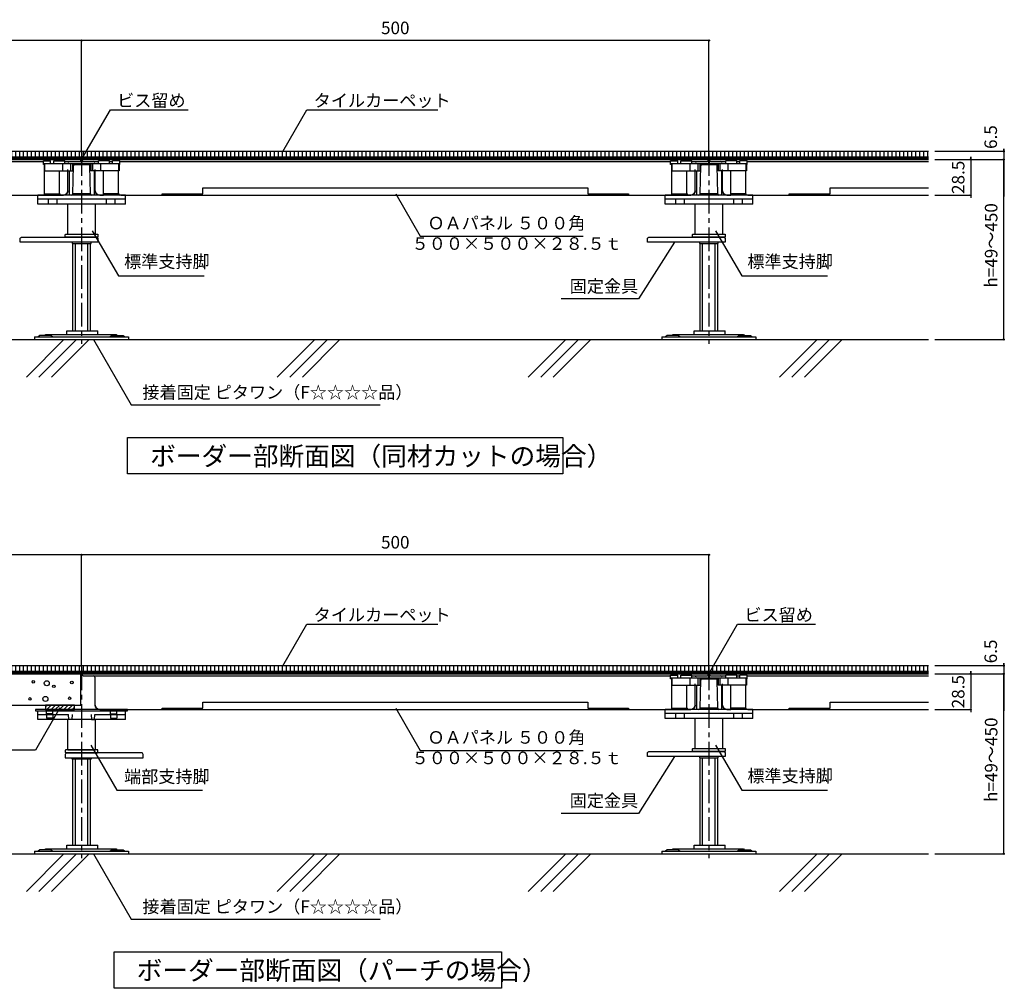
# Model space of a CAD drawing. Units: millimetres. Extents: x 8128 to 9439, y -3831 to -2578.
# Drawn here: x 8655 to 9439, y -3831 to -3059 of the extents above; entities that cross this region are included whole.
import ezdxf
from ezdxf.enums import TextEntityAlignment as Align

# ---------------------------------------------------------------- set-up
doc = ezdxf.new("R2010")
doc.units = ezdxf.units.MM
doc.header["$LTSCALE"] = 3
doc.linetypes.add('CENTER1', pattern=[10, 6.25, -1.25, 1.25, -1.25])
doc.linetypes.add('HASEN', pattern=[2.5, 1.5, -1])
for name, color, linetype in [('中心線', 7, 'Continuous'), ('寸法', 7, 'Continuous'), ('文字-記号', 7, 'Continuous'), ('躯体と製品', 7, 'Continuous')]:
    doc.layers.add(name, color=color, linetype=linetype)
doc.styles.add('ACAD', font='romans.shx', dxfattribs={"width": 0.8, "bigfont": 'extfont.shx'})
doc.styles.get("Standard").update_dxf_attribs({"font": 'romans.shx', "width": 0.8, "bigfont": 'extfont.shx'})
doc.dimstyles.new('AutoCAD', dxfattribs={"dimtxt": 10, "dimasz": 2, "dimexe": 0, "dimexo": 0, "dimgap": 5, "dimtad": 1, "dimtoh": 1, "dimdec": 0, "dimzin": 0, "dimdsep": 46, "dimtxsty": 'ACAD', "dimblk": 'SMALL', "dimcen": 0.09, "dimclrd": 4, "dimclre": 4, "dimclrt": 3, "dimadec": 0, "dimazin": 0, "dimtfac": 1, "dimtdec": 0, "dimtix": 1, "dimtofl": 0, "dimtmove": 0, "dimatfit": 0, "dimldrblk": 'NONE', "dimfxl": 1, "dimtolj": 1, "dimtzin": 0, "dimarcsym": 0})

# ---------------------------------------------------------------- blocks, each defined once
blk = doc.blocks.new('_Small')
at = {"color": 0, "linetype": 'ByBlock', "lineweight": -2}
blk.add_circle((0, 0), 0.25, dxfattribs=at)
blk = doc.blocks.new('*D5')
at = {"layer": 'Defpoints', "color": 0, "linetype": 'Continuous'}
for p in [(8703.95, -3075.89), (8703.95, -3165.09), (9203.95, -3165.09)]:
    blk.add_point(p, dxfattribs=at)
at = {"layer": '寸法', "color": 4, "linetype": 'Continuous', "lineweight": -2}
for p, q in [((8703.95, -3165.09), (8703.95, -3075.89)), ((9203.95, -3075.89), (8703.95, -3075.89)), ((9203.95, -3165.09), (9203.95, -3075.89))]:
    blk.add_line(p, q, dxfattribs=at)
at = {"layer": '寸法', "color": 4, "linetype": 'Continuous', "lineweight": -2, "xscale": 2, "yscale": 2, "zscale": 2, "rotation": 180}
blk.add_blockref('_Small', (8703.95, -3075.89), dxfattribs=at)
at = {"layer": '寸法', "color": 4, "linetype": 'Continuous', "lineweight": -2, "xscale": 2, "yscale": 2, "zscale": 2}
blk.add_blockref('_Small', (9203.95, -3075.89), dxfattribs=at)
at = {"layer": '寸法', "color": 3, "linetype": 'Continuous', "insert": (8953.95, -3065.89), "char_height": 10, "attachment_point": 5, "style": 'ACAD'}
blk.add_mtext('\\A1;500', dxfattribs=at)
blk = doc.blocks.new('_None')
blk = doc.blocks.new('*D6')
at = {"layer": 'Defpoints', "color": 0, "linetype": 'Continuous'}
for p in [(8373.96, -3067.33), (8373.96, -3075.89), (8703.95, -3165.09)]:
    blk.add_point(p, dxfattribs=at)
at = {"layer": '寸法', "color": 4, "linetype": 'Continuous', "lineweight": -2}
for p, q in [((8373.96, -3067.33), (8373.96, -3075.89)), ((8703.95, -3075.89), (8373.96, -3075.89)), ((8703.95, -3165.09), (8703.95, -3075.89))]:
    blk.add_line(p, q, dxfattribs=at)
at = {"layer": '寸法', "color": 4, "linetype": 'Continuous', "lineweight": -2, "xscale": 2, "yscale": 2, "zscale": 2, "rotation": 180}
blk.add_blockref('_Small', (8373.96, -3075.89), dxfattribs=at)
at = {"layer": '寸法', "color": 4, "linetype": 'Continuous', "lineweight": -2, "xscale": 2, "yscale": 2, "zscale": 2}
blk.add_blockref('_Small', (8703.95, -3075.89), dxfattribs=at)
at = {"layer": '寸法', "color": 3, "linetype": 'Continuous', "insert": (8538.96, -3065.89), "char_height": 10, "attachment_point": 5, "style": 'ACAD'}
blk.add_mtext('\\A1;ボーダーカットパネル', dxfattribs=at)
blk = doc.blocks.new('*D8')
at = {"layer": 'Defpoints', "color": 0, "linetype": 'Continuous'}
for p in [(8703.95, -3485.91), (8703.95, -3575.1), (9203.95, -3575.1)]:
    blk.add_point(p, dxfattribs=at)
at = {"layer": '寸法', "color": 4, "linetype": 'Continuous', "lineweight": -2}
for p, q in [((8703.95, -3575.1), (8703.95, -3485.91)), ((9203.95, -3485.91), (8703.95, -3485.91)), ((9203.95, -3575.1), (9203.95, -3485.91))]:
    blk.add_line(p, q, dxfattribs=at)
at = {"layer": '寸法', "color": 4, "linetype": 'Continuous', "lineweight": -2, "xscale": 2, "yscale": 2, "zscale": 2, "rotation": 180}
blk.add_blockref('_Small', (8703.95, -3485.91), dxfattribs=at)
at = {"layer": '寸法', "color": 4, "linetype": 'Continuous', "lineweight": -2, "xscale": 2, "yscale": 2, "zscale": 2}
blk.add_blockref('_Small', (9203.95, -3485.91), dxfattribs=at)
at = {"layer": '寸法', "color": 3, "linetype": 'Continuous', "insert": (8953.95, -3475.91), "char_height": 10, "attachment_point": 5, "style": 'ACAD'}
blk.add_mtext('\\A1;500', dxfattribs=at)
blk = doc.blocks.new('*D9')
at = {"layer": 'Defpoints', "color": 0, "linetype": 'Continuous'}
for p in [(8373.96, -3477.35), (8373.96, -3485.91), (8703.95, -3575.1)]:
    blk.add_point(p, dxfattribs=at)
at = {"layer": '寸法', "color": 4, "linetype": 'Continuous', "lineweight": -2}
for p, q in [((8373.96, -3477.35), (8373.96, -3485.91)), ((8703.95, -3485.91), (8373.96, -3485.91)), ((8703.95, -3575.1), (8703.95, -3485.91))]:
    blk.add_line(p, q, dxfattribs=at)
at = {"layer": '寸法', "color": 4, "linetype": 'Continuous', "lineweight": -2, "xscale": 2, "yscale": 2, "zscale": 2, "rotation": 180}
blk.add_blockref('_Small', (8373.96, -3485.91), dxfattribs=at)
at = {"layer": '寸法', "color": 4, "linetype": 'Continuous', "lineweight": -2, "xscale": 2, "yscale": 2, "zscale": 2}
blk.add_blockref('_Small', (8703.95, -3485.91), dxfattribs=at)
at = {"layer": '寸法', "color": 3, "linetype": 'Continuous', "insert": (8538.96, -3475.91), "char_height": 10, "attachment_point": 5, "style": 'ACAD'}
blk.add_mtext('\\A1;ボーダーカットパネル', dxfattribs=at)
blk = doc.blocks.new('*D11')
at = {"layer": 'Defpoints', "color": 0, "linetype": 'Continuous'}
for p in [(9383.95, -3170.76), (9412.62, -3170.76), (9383.95, -3199.26)]:
    blk.add_point(p, dxfattribs=at)
at = {"layer": '寸法', "color": 4, "linetype": 'Continuous', "lineweight": -2}
for p, q in [((9412.62, -3170.76), (9412.62, -3168.76)), ((9383.95, -3170.76), (9412.62, -3170.76)), ((9383.95, -3199.26), (9412.62, -3199.26)), ((9412.62, -3199.26), (9412.62, -3201.26))]:
    blk.add_line(p, q, dxfattribs=at)
at = {"layer": '寸法', "color": 4, "linetype": 'Continuous', "lineweight": -2, "xscale": 2, "yscale": 2, "zscale": 2}
for p, rotation in [((9412.62, -3170.76), 270), ((9412.62, -3199.26), 90)]:
    blk.add_blockref('_Small', p, dxfattribs=dict(at, rotation=rotation))
at = {"layer": '寸法', "color": 3, "linetype": 'Continuous', "insert": (9402.62, -3185.01), "char_height": 10, "attachment_point": 5, "rotation": 90, "style": 'ACAD'}
blk.add_mtext('\\A1;28.5', dxfattribs=at)
blk = doc.blocks.new('*D12')
at = {"layer": 'Defpoints', "color": 0, "linetype": 'Continuous'}
for p in [(9383.95, -3170.76), (9438.9, -3170.76), (9383.95, -3314.26)]:
    blk.add_point(p, dxfattribs=at)
at = {"layer": '寸法', "color": 4, "linetype": 'Continuous', "lineweight": -2}
for p, q in [((9383.95, -3170.76), (9438.9, -3170.76)), ((9438.9, -3314.26), (9438.9, -3170.76)), ((9383.95, -3314.26), (9438.9, -3314.26))]:
    blk.add_line(p, q, dxfattribs=at)
at = {"layer": '寸法', "color": 4, "linetype": 'Continuous', "lineweight": -2, "xscale": 2, "yscale": 2, "zscale": 2}
for p, rotation in [((9438.9, -3170.76), 90), ((9438.9, -3314.26), 270)]:
    blk.add_blockref('_Small', p, dxfattribs=dict(at, rotation=rotation))
at = {"layer": '寸法', "color": 3, "linetype": 'Continuous', "insert": (9428.9, -3239.26), "char_height": 10, "attachment_point": 5, "rotation": 90, "style": 'ACAD'}
blk.add_mtext('\\A1;h=49～450', dxfattribs=at)
blk = doc.blocks.new('*D13')
at = {"layer": 'Defpoints', "color": 0, "linetype": 'Continuous'}
for p in [(9383.95, -3580.77), (9412.62, -3580.77), (9383.95, -3609.27)]:
    blk.add_point(p, dxfattribs=at)
at = {"layer": '寸法', "color": 4, "linetype": 'Continuous', "lineweight": -2}
for p, q in [((9383.95, -3580.77), (9412.62, -3580.77)), ((9412.62, -3580.77), (9412.62, -3578.77)), ((9383.95, -3609.27), (9412.62, -3609.27)), ((9412.62, -3609.27), (9412.62, -3611.27))]:
    blk.add_line(p, q, dxfattribs=at)
at = {"layer": '寸法', "color": 4, "linetype": 'Continuous', "lineweight": -2, "xscale": 2, "yscale": 2, "zscale": 2}
for p, rotation in [((9412.62, -3580.77), 270), ((9412.62, -3609.27), 90)]:
    blk.add_blockref('_Small', p, dxfattribs=dict(at, rotation=rotation))
at = {"layer": '寸法', "color": 3, "linetype": 'Continuous', "insert": (9402.62, -3595.02), "char_height": 10, "attachment_point": 5, "rotation": 90, "style": 'ACAD'}
blk.add_mtext('\\A1;28.5', dxfattribs=at)
blk = doc.blocks.new('*D14')
at = {"layer": 'Defpoints', "color": 0, "linetype": 'Continuous'}
for p in [(9383.95, -3580.77), (9438.9, -3580.77), (9383.95, -3724.27)]:
    blk.add_point(p, dxfattribs=at)
at = {"layer": '寸法', "color": 4, "linetype": 'Continuous', "lineweight": -2}
for p, q in [((9383.95, -3580.77), (9438.9, -3580.77)), ((9438.9, -3724.27), (9438.9, -3580.77)), ((9383.95, -3724.27), (9438.9, -3724.27))]:
    blk.add_line(p, q, dxfattribs=at)
at = {"layer": '寸法', "color": 4, "linetype": 'Continuous', "lineweight": -2, "xscale": 2, "yscale": 2, "zscale": 2}
for p, rotation in [((9438.9, -3580.77), 90), ((9438.9, -3724.27), 270)]:
    blk.add_blockref('_Small', p, dxfattribs=dict(at, rotation=rotation))
at = {"layer": '寸法', "color": 3, "linetype": 'Continuous', "insert": (9428.9, -3649.27), "char_height": 10, "attachment_point": 5, "rotation": 90, "style": 'ACAD'}
blk.add_mtext('\\A1;h=49～450', dxfattribs=at)

msp = doc.modelspace()

# ---------------------------------------------------------------- hatches: boundary and pattern name
at = {"layer": '躯体と製品'}
h = msp.add_hatch(dxfattribs=at)
h.set_pattern_fill('LINE', color=3, angle=90, style=0)
h.set_pattern_definition([(90, (-33922.174, -18494.4023), (-3.175, 2e-16), [])])
h.paths.add_polyline_path([(8373.95, -3164.26), (8373.95, -3168.76), (9378.95, -3168.76), (9378.95, -3164.26)])
h = msp.add_hatch(dxfattribs=at)
h.set_pattern_fill('LINE', color=3, angle=90, style=0)
h.set_pattern_definition([(90, (-33922.174, -18904.4163), (-3.175, 2e-16), [])])
h.paths.add_polyline_path([(8373.95, -3574.27), (8373.95, -3578.77), (9378.95, -3578.77), (9378.95, -3574.27)])
at = {"layer": '躯体と製品', "linetype": 'Continuous'}
h = msp.add_hatch(dxfattribs=at)
h.set_pattern_fill('ANSI31', color=256, scale=0.75)
h.set_pattern_definition([(45, (-3000, 0), (-1.683798, 1.683798), [])])
h.paths.add_polyline_path([(8675.25, -3605.77), (8675.25, -3609.27), (8698.25, -3609.27), (8698.25, -3605.77)])

# ---------------------------------------------------------------- linework, layer by layer
at = {"layer": '中心線', "color": 7, "linetype": 'CENTER1'}
for points in [[(8703.95, -3165.09), (8703.95, -3317.64)], [(9203.95, -3165.09), (9203.95, -3317.64)], [(8703.95, -3575.1), (8703.95, -3727.65)], [(9203.95, -3575.1), (9203.95, -3727.65)]]:
    msp.add_lwpolyline(points, dxfattribs=at)
at = {"layer": '寸法', "color": 4, "linetype": 'Continuous'}
for p, q in [((9438.9, -3164.26), (9438.9, -3162.26)), ((9383.95, -3164.26), (9438.9, -3164.26)), ((9383.95, -3170.76), (9412.62, -3170.76)), ((9412.62, -3170.76), (9412.62, -3172.76)), ((9383.95, -3574.27), (9438.9, -3574.27)), ((9438.9, -3574.27), (9438.9, -3572.27)), ((9383.95, -3580.77), (9412.62, -3580.77)), ((9412.62, -3580.77), (9412.62, -3582.77))]:
    msp.add_line(p, q, dxfattribs=at)
for points in [[(9438.9, -3162.26), (9438.9, -3200.26)], [(9412.62, -3168.76), (9412.62, -3198.26)], [(9438.9, -3572.27), (9438.9, -3610.27)], [(9412.62, -3578.77), (9412.62, -3608.27)]]:
    msp.add_lwpolyline(points, dxfattribs=at)
at = {"layer": '文字-記号', "color": 7, "linetype": 'Continuous'}
for points in [[(8703.95, -3170.76), (8726.86, -3131.09), (8788.86, -3131.09)], [(8864.36, -3164.28), (8883.52, -3131.09), (8987.98, -3131.09)], [(8712.49, -3227.67), (8733.26, -3263.64), (8801.66, -3263.63)], [(9209.29, -3227.67), (9230.06, -3263.64), (9298.45, -3263.63)], [(9176.39, -3236.76), (9147.79, -3281.98), (9086.26, -3281.98)], [(8713.39, -3314.26), (8743.47, -3366.35), (8941.96, -3366.35)], [(8864.36, -3574.29), (8883.52, -3541.1), (8987.98, -3541.1)], [(9203.95, -3580.77), (9226.86, -3541.1), (9288.86, -3541.1)], [(8711.22, -3637.69), (8731.99, -3673.66), (8800.39, -3673.64)], [(9209.29, -3637.69), (9230.06, -3673.66), (9298.45, -3673.64)], [(9176.39, -3646.77), (9147.79, -3692), (9086.26, -3692)], [(8713.39, -3724.27), (8743.47, -3776.36), (8941.96, -3776.36)]]:
    msp.add_lwpolyline(points, dxfattribs=at)
at = {"layer": '文字-記号'}
for points in [[(8954.35, -3198.12), (8973.91, -3232), (9103.59, -3232)], [(8686.59, -3608.02), (8667.13, -3641.72), (8568.71, -3641.72)], [(8954.35, -3608.14), (8973.91, -3642.02), (9103.59, -3642.02)]]:
    msp.add_lwpolyline(points, dxfattribs=at)
at = {"layer": '文字-記号', "color": 7, "linetype": 'Continuous'}
for points in [[(9087.63, -3392.45), (9087.63, -3421.47), (8740.53, -3421.47), (8740.53, -3392.45)], [(9038.75, -3802.47), (9038.75, -3831.48), (8729.81, -3831.48), (8729.81, -3802.47)]]:
    msp.add_lwpolyline(points, close=True, dxfattribs=at)
at = {"layer": '躯体と製品', "color": 4, "linetype": 'Continuous'}
for p, q in [((8673.45, -3171.76), (8679.2, -3171.76)), ((8673.45, -3174.76), (8673.45, -3171.76)), ((8674.06, -3174.76), (8673.45, -3174.76)), ((8679.2, -3174.26), (8679.2, -3171.76)), ((8681.7, -3171.76), (8690.45, -3171.76)), ((8681.7, -3174.26), (8681.7, -3171.76)), ((8688.8, -3174.26), (8688.8, -3179.76)), ((8690.45, -3174.26), (8690.45, -3171.76)), ((8695.2, -3174.26), (8695.2, -3179.76)), ((8696.7, -3174.76), (8696.7, -3179.76)), ((8696.7, -3174.76), (8711.2, -3174.76)), ((8703.7, -3171.76), (8704.2, -3171.76)), ((8703.7, -3171.76), (8703.7, -3174.26)), ((8704.2, -3171.76), (8704.2, -3174.26)), ((8711.2, -3174.76), (8711.2, -3179.76)), ((8712.7, -3174.26), (8712.7, -3179.76)), ((8717.45, -3174.26), (8717.45, -3171.76)), ((8726.2, -3171.76), (8717.45, -3171.76)), ((8719.11, -3174.26), (8719.11, -3179.76)), ((8726.2, -3174.26), (8726.2, -3171.76)), ((8734.45, -3171.76), (8728.7, -3171.76)), ((8728.7, -3174.26), (8728.7, -3171.76)), ((8733.85, -3174.76), (8734.45, -3174.76)), ((8734.45, -3174.76), (8734.45, -3171.76)), ((9173.45, -3171.76), (9179.2, -3171.76)), ((9173.45, -3174.76), (9173.45, -3171.76)), ((9174.06, -3174.76), (9173.45, -3174.76)), ((9179.2, -3174.26), (9179.2, -3171.76)), ((9181.7, -3171.76), (9190.45, -3171.76)), ((9181.7, -3174.26), (9181.7, -3171.76)), ((9188.8, -3174.26), (9188.8, -3179.76)), ((9190.45, -3174.26), (9190.45, -3171.76)), ((9195.2, -3174.26), (9195.2, -3179.76)), ((9196.7, -3174.76), (9196.7, -3179.76)), ((9196.7, -3174.76), (9211.2, -3174.76)), ((9203.7, -3171.76), (9204.2, -3171.76)), ((9203.7, -3171.76), (9203.7, -3174.26)), ((9204.2, -3171.76), (9204.2, -3174.26)), ((9211.2, -3174.76), (9211.2, -3179.76)), ((9212.7, -3174.26), (9212.7, -3179.76)), ((9217.45, -3174.26), (9217.45, -3171.76)), ((9226.2, -3171.76), (9217.45, -3171.76)), ((9219.11, -3174.26), (9219.11, -3179.76)), ((9226.2, -3174.26), (9226.2, -3171.76)), ((9234.45, -3171.76), (9228.7, -3171.76)), ((9228.7, -3174.26), (9228.7, -3171.76)), ((9233.85, -3174.76), (9234.45, -3174.76)), ((9234.45, -3174.76), (9234.45, -3171.76)), ((8674.06, -3179.76), (8696.7, -3179.76)), ((8733.85, -3179.76), (8711.2, -3179.76)), ((9174.06, -3179.76), (9196.7, -3179.76)), ((9233.85, -3179.76), (9211.2, -3179.76)), ((9173.45, -3581.77), (9179.2, -3581.77)), ((9173.45, -3584.77), (9173.45, -3581.77)), ((9174.06, -3584.77), (9173.45, -3584.77)), ((9179.2, -3584.27), (9179.2, -3581.77)), ((9181.7, -3581.77), (9190.45, -3581.77)), ((9181.7, -3584.27), (9181.7, -3581.77)), ((9188.8, -3584.27), (9188.8, -3589.77)), ((9190.45, -3584.27), (9190.45, -3581.77)), ((9195.2, -3584.27), (9195.2, -3589.77)), ((9196.7, -3584.77), (9196.7, -3589.77)), ((9196.7, -3584.77), (9211.2, -3584.77)), ((9203.7, -3581.77), (9204.2, -3581.77)), ((9203.7, -3581.77), (9203.7, -3584.27)), ((9204.2, -3581.77), (9204.2, -3584.27)), ((9211.2, -3584.77), (9211.2, -3589.77)), ((9212.7, -3584.27), (9212.7, -3589.77)), ((9217.45, -3584.27), (9217.45, -3581.77)), ((9226.2, -3581.77), (9217.45, -3581.77)), ((9219.11, -3584.27), (9219.11, -3589.77)), ((9226.2, -3584.27), (9226.2, -3581.77)), ((9234.45, -3581.77), (9228.7, -3581.77)), ((9228.7, -3584.27), (9228.7, -3581.77)), ((9233.85, -3584.77), (9234.45, -3584.77)), ((9234.45, -3584.77), (9234.45, -3581.77)), ((9174.06, -3589.77), (9196.7, -3589.77)), ((9233.85, -3589.77), (9211.2, -3589.77)), ((8675.93, -3613.27), (8675.93, -3616.07)), ((8680.98, -3616.07), (8675.93, -3616.07)), ((8680.98, -3613.27), (8680.98, -3616.07)), ((8726.93, -3613.27), (8726.93, -3616.07)), ((8726.93, -3616.07), (8731.98, -3616.07)), ((8731.98, -3613.27), (8731.98, -3616.07))]:
    msp.add_line(p, q, dxfattribs=at)
at = {"layer": '躯体と製品', "color": 3, "linetype": 'Continuous'}
for p, q in [((8696.95, -3198.28), (8697.43, -3175.73)), ((8710.95, -3198.28), (8710.48, -3175.73)), ((9196.95, -3198.28), (9197.43, -3175.73)), ((9210.95, -3198.28), (9210.48, -3175.73)), ((8674.45, -3198.28), (8674.45, -3179.76)), ((8686.45, -3198.28), (8686.45, -3179.76)), ((8693.95, -3179.76), (8693.95, -3199.26)), ((8713.95, -3179.76), (8713.95, -3199.26)), ((8721.45, -3198.28), (8721.45, -3179.76)), ((8733.45, -3198.28), (8733.45, -3179.76)), ((9174.45, -3198.28), (9174.45, -3179.76)), ((9186.45, -3198.28), (9186.45, -3179.76)), ((9193.95, -3179.76), (9193.95, -3199.26)), ((9213.95, -3179.76), (9213.95, -3199.26)), ((9221.45, -3198.28), (9221.45, -3179.76)), ((9233.45, -3198.28), (9233.45, -3179.76)), ((8738.95, -3199.26), (8668.95, -3199.26)), ((8668.95, -3206.26), (8668.95, -3199.26)), ((8674.45, -3198.28), (8686.45, -3198.28)), ((8710.95, -3198.28), (8696.95, -3198.28)), ((8697.06, -3199.26), (8697.08, -3199.26)), ((8733.45, -3198.28), (8721.45, -3198.28)), ((8738.95, -3206.26), (8738.95, -3199.26)), ((9238.95, -3199.26), (9168.95, -3199.26)), ((9168.95, -3206.26), (9168.95, -3199.26)), ((9174.45, -3198.28), (9186.45, -3198.28)), ((9210.95, -3198.28), (9196.95, -3198.28)), ((9197.06, -3199.26), (9197.08, -3199.26)), ((9233.45, -3198.28), (9221.45, -3198.28)), ((9238.95, -3206.26), (9238.95, -3199.26)), ((8668.95, -3202.26), (8738.95, -3202.26)), ((8738.95, -3206.26), (8668.95, -3206.26)), ((8677.45, -3206.26), (8677.45, -3202.26)), ((8684.45, -3206.26), (8684.45, -3202.26)), ((8692.95, -3230.26), (8692.95, -3206.26)), ((8714.95, -3230.26), (8714.95, -3206.26)), ((8723.45, -3202.26), (8723.45, -3206.26)), ((8730.45, -3202.26), (8730.45, -3206.26)), ((9168.95, -3202.26), (9238.95, -3202.26)), ((9238.95, -3206.26), (9168.95, -3206.26)), ((9177.45, -3206.26), (9177.45, -3202.26)), ((9184.45, -3206.26), (9184.45, -3202.26)), ((9192.95, -3230.26), (9192.95, -3206.26)), ((9214.95, -3230.26), (9214.95, -3206.26)), ((9223.45, -3202.26), (9223.45, -3206.26)), ((9230.45, -3202.26), (9230.45, -3206.26)), ((8692.95, -3230.26), (8714.95, -3230.26)), ((9192.95, -3230.26), (9214.95, -3230.26)), ((8696.95, -3307.46), (8696.95, -3237.76)), ((8698.95, -3307.46), (8698.95, -3237.76)), ((8708.95, -3307.46), (8708.95, -3237.76)), ((8710.95, -3307.46), (8710.95, -3237.76)), ((9196.95, -3307.46), (9196.95, -3237.76)), ((9198.95, -3307.46), (9198.95, -3237.76)), ((9208.95, -3307.46), (9208.95, -3237.76)), ((9210.95, -3307.46), (9210.95, -3237.76)), ((8670.7, -3311.16), (8669.32, -3312.26)), ((8679.7, -3311.16), (8670.7, -3311.16)), ((8674.93, -3311.16), (8675.55, -3310.26)), ((8675.55, -3310.26), (8731.46, -3310.26)), ((8679.7, -3311.16), (8681.09, -3312.26)), ((8692.11, -3307.46), (8716.81, -3307.46)), ((8692.11, -3310.26), (8692.11, -3307.46)), ((8716.81, -3310.26), (8716.81, -3307.46)), ((8728.2, -3311.16), (8726.82, -3312.26)), ((8728.2, -3311.16), (8737.2, -3311.16)), ((8731.46, -3310.26), (8732.08, -3311.16)), ((8737.2, -3311.16), (8738.59, -3312.26)), ((9170.7, -3311.16), (9169.32, -3312.26)), ((9179.7, -3311.16), (9170.7, -3311.16)), ((9174.93, -3311.16), (9175.55, -3310.26)), ((9175.55, -3310.26), (9231.46, -3310.26)), ((9179.7, -3311.16), (9181.09, -3312.26)), ((9192.11, -3307.46), (9216.81, -3307.46)), ((9192.11, -3310.26), (9192.11, -3307.46)), ((9216.81, -3310.26), (9216.81, -3307.46)), ((9228.2, -3311.16), (9226.82, -3312.26)), ((9228.2, -3311.16), (9237.2, -3311.16)), ((9231.46, -3310.26), (9232.08, -3311.16)), ((9237.2, -3311.16), (9238.59, -3312.26)), ((8666.45, -3312.26), (8666.45, -3314.26)), ((8666.45, -3312.26), (8741.45, -3312.26)), ((8666.45, -3314.26), (8741.45, -3314.26)), ((8741.45, -3312.26), (8741.45, -3314.26)), ((9166.45, -3312.26), (9166.45, -3314.26)), ((9166.45, -3312.26), (9241.45, -3312.26)), ((9166.45, -3314.26), (9241.45, -3314.26)), ((9241.45, -3312.26), (9241.45, -3314.26)), ((9196.95, -3608.29), (9197.43, -3585.75)), ((9210.95, -3608.29), (9210.48, -3585.75)), ((9174.45, -3608.29), (9174.45, -3589.77)), ((9186.45, -3608.29), (9186.45, -3589.77)), ((9193.95, -3589.77), (9193.95, -3609.27)), ((9213.95, -3589.77), (9213.95, -3609.27)), ((9221.45, -3608.29), (9221.45, -3589.77)), ((9233.45, -3608.29), (9233.45, -3589.77)), ((9238.95, -3609.27), (9168.95, -3609.27)), ((9168.95, -3616.27), (9168.95, -3609.27)), ((9174.45, -3608.29), (9186.45, -3608.29)), ((9210.95, -3608.29), (9196.95, -3608.29)), ((9197.06, -3609.27), (9197.08, -3609.27)), ((9233.45, -3608.29), (9221.45, -3608.29)), ((9238.95, -3616.27), (9238.95, -3609.27)), ((8668.95, -3617.27), (8668.95, -3610.27)), ((8668.95, -3613.27), (8693.45, -3613.27)), ((8738.95, -3617.27), (8668.95, -3617.27)), ((8692.95, -3641.27), (8692.95, -3617.27)), ((8714.45, -3613.27), (8738.95, -3613.27)), ((8714.95, -3641.27), (8714.95, -3617.27)), ((8721.45, -3613.27), (8736.45, -3613.27)), ((8738.95, -3617.27), (8738.95, -3610.27)), ((9168.95, -3612.27), (9238.95, -3612.27)), ((9238.95, -3616.27), (9168.95, -3616.27)), ((9177.45, -3616.27), (9177.45, -3612.27)), ((9184.45, -3616.27), (9184.45, -3612.27)), ((9192.95, -3640.27), (9192.95, -3616.27)), ((9214.95, -3640.27), (9214.95, -3616.27)), ((9223.45, -3612.27), (9223.45, -3616.27)), ((9230.45, -3612.27), (9230.45, -3616.27)), ((8692.95, -3641.27), (8714.95, -3641.27)), ((9192.95, -3640.27), (9214.95, -3640.27)), ((8696.95, -3717.47), (8696.95, -3648.77)), ((8698.95, -3717.47), (8698.95, -3648.77)), ((8708.95, -3717.47), (8708.95, -3648.77)), ((8710.95, -3717.47), (8710.95, -3648.77)), ((9196.95, -3717.47), (9196.95, -3647.77)), ((9198.95, -3717.47), (9198.95, -3647.77)), ((9208.95, -3717.47), (9208.95, -3647.77)), ((9210.95, -3717.47), (9210.95, -3647.77)), ((8692.11, -3717.47), (8716.81, -3717.47)), ((8692.11, -3720.27), (8692.11, -3717.47)), ((8716.81, -3720.27), (8716.81, -3717.47)), ((9192.11, -3717.47), (9216.81, -3717.47)), ((9192.11, -3720.27), (9192.11, -3717.47)), ((9216.81, -3720.27), (9216.81, -3717.47)), ((8666.45, -3722.27), (8666.45, -3724.27)), ((8666.45, -3722.27), (8741.45, -3722.27)), ((8666.45, -3724.27), (8741.45, -3724.27)), ((8670.7, -3721.17), (8669.32, -3722.27)), ((8679.7, -3721.17), (8670.7, -3721.17)), ((8674.93, -3721.17), (8675.55, -3720.27)), ((8675.55, -3720.27), (8731.46, -3720.27)), ((8679.7, -3721.17), (8681.09, -3722.27)), ((8728.2, -3721.17), (8726.82, -3722.27)), ((8728.2, -3721.17), (8737.2, -3721.17)), ((8731.46, -3720.27), (8732.08, -3721.17)), ((8737.2, -3721.17), (8738.59, -3722.27)), ((8741.45, -3722.27), (8741.45, -3724.27)), ((9166.45, -3722.27), (9166.45, -3724.27)), ((9166.45, -3722.27), (9241.45, -3722.27)), ((9166.45, -3724.27), (9241.45, -3724.27)), ((9170.7, -3721.17), (9169.32, -3722.27)), ((9179.7, -3721.17), (9170.7, -3721.17)), ((9174.93, -3721.17), (9175.55, -3720.27)), ((9175.55, -3720.27), (9231.46, -3720.27)), ((9179.7, -3721.17), (9181.09, -3722.27)), ((9228.2, -3721.17), (9226.82, -3722.27)), ((9228.2, -3721.17), (9237.2, -3721.17)), ((9231.46, -3720.27), (9232.08, -3721.17)), ((9237.2, -3721.17), (9238.59, -3722.27)), ((9241.45, -3722.27), (9241.45, -3724.27))]:
    msp.add_line(p, q, dxfattribs=at)
at = {"layer": '躯体と製品', "color": 2, "linetype": 'HASEN'}
for p, q in [((8675.93, -3612.75), (8675.93, -3610.27)), ((8680.98, -3612.75), (8675.93, -3612.75)), ((8680.98, -3613.25), (8675.93, -3613.25)), ((8675.93, -3613.27), (8675.93, -3613.25)), ((8680.98, -3612.75), (8680.98, -3610.27)), ((8680.98, -3613.27), (8680.98, -3613.25)), ((8726.93, -3612.75), (8726.93, -3610.27)), ((8726.93, -3612.75), (8731.98, -3612.75)), ((8726.93, -3613.25), (8731.98, -3613.25)), ((8726.93, -3613.27), (8726.93, -3613.25)), ((8731.98, -3612.75), (8731.98, -3610.27)), ((8731.98, -3613.27), (8731.98, -3613.25))]:
    msp.add_line(p, q, dxfattribs=at)
at = {"layer": '躯体と製品', "color": 3}
for points in [[(8373.95, -3164.26), (9378.95, -3164.26)], [(8373.95, -3168.76), (9378.95, -3168.76)], [(8373.95, -3169.76), (9378.95, -3169.76)], [(8373.95, -3170.76), (9378.95, -3170.76)], [(8373.95, -3574.27), (9378.95, -3574.27)], [(8373.95, -3578.77), (9378.95, -3578.77)], [(8373.95, -3579.77), (9378.95, -3579.77)], [(8373.95, -3580.77), (9378.95, -3580.77)]]:
    msp.add_lwpolyline(points, dxfattribs=at)
at = {"layer": '躯体と製品', "color": 2}
for points in [[(8690.45, -3172.26), (8702.71, -3172.26, 1), (8702.71, -3170.76), (8378.95, -3170.76)], [(8693.46, -3173.26, -0.115893), (8694.4, -3172.26)], [(8705.21, -3170.76, 1.000011), (8705.21, -3172.26), (8717.45, -3172.26)], [(9190.45, -3172.26), (9202.71, -3172.26, 1), (9202.71, -3170.76), (8705.21, -3170.76)], [(8714.45, -3173.26, 0.115893), (8713.51, -3172.26)], [(9193.46, -3173.26, -0.115893), (9194.4, -3172.26)], [(9205.21, -3170.76, 1.000011), (9205.21, -3172.26), (9217.45, -3172.26)], [(9214.45, -3173.26, 0.115893), (9213.51, -3172.26)], [(8378.95, -3193.26), (8607.4, -3193.26), (8607.4, -3198.26), (8639.89, -3198.26), (8639.89, -3198.76, 0.414214), (8640.39, -3199.26), (8689.56, -3199.26)], [(8735.14, -3199.26), (8767.53, -3199.26, 0.414214), (8768.03, -3198.76), (8768.03, -3198.26), (8800.51, -3198.26), (8800.51, -3193.26), (9107.4, -3193.26), (9107.4, -3198.26), (9139.89, -3198.26), (9139.89, -3198.76, 0.414214), (9140.39, -3199.26), (9189.56, -3199.26)], [(9235.14, -3199.26), (9267.53, -3199.26, 0.414214), (9268.03, -3198.76), (9268.03, -3198.26), (9300.51, -3198.26), (9300.51, -3193.26), (9378.95, -3193.26)], [(8689.56, -3199.26, 0.411901), (8693.06, -3195.76, -0.411901), (8689.56, -3199.26), (8686.59, -3199.26)], [(8718.35, -3199.26, -0.411901), (8714.85, -3195.76, 0.411901), (8718.35, -3199.26), (8721.32, -3199.26)], [(9189.56, -3199.26, 0.411901), (9193.06, -3195.76, -0.411901), (9189.56, -3199.26), (9186.59, -3199.26)], [(9218.35, -3199.26, -0.411901), (9214.85, -3195.76, 0.411901), (9218.35, -3199.26), (9221.32, -3199.26)], [(8705.21, -3580.77, 1.000011), (8705.21, -3582.27), (8713.51, -3582.27)], [(9190.45, -3582.27), (9202.71, -3582.27, 1), (9202.71, -3580.77), (8705.21, -3580.77)], [(8714.85, -3584.58, 0.234956), (8713.51, -3582.27)], [(9193.46, -3583.27, -0.115893), (9194.4, -3582.27)], [(9205.21, -3580.77, 1.000011), (9205.21, -3582.27), (9217.45, -3582.27)], [(9214.45, -3583.27, 0.115893), (9213.51, -3582.27)], [(8718.35, -3609.27, -0.411901), (8714.85, -3605.77, 0.411901), (8718.35, -3609.27), (8718.35, -3609.27)], [(8718.35, -3609.27), (8767.53, -3609.27, 0.414214), (8768.03, -3608.77), (8768.03, -3608.27), (8800.51, -3608.27), (8800.51, -3603.27), (9107.4, -3603.27), (9107.4, -3608.27), (9139.89, -3608.27), (9139.89, -3608.77, 0.414214), (9140.39, -3609.27), (9189.56, -3609.27)], [(9189.56, -3609.27, 0.411901), (9193.06, -3605.77, -0.411901), (9189.56, -3609.27), (9186.59, -3609.27)], [(9218.35, -3609.27, -0.411901), (9214.85, -3605.77, 0.411901), (9218.35, -3609.27), (9221.32, -3609.27)], [(9235.14, -3609.27), (9267.53, -3609.27, 0.414214), (9268.03, -3608.77), (9268.03, -3608.27), (9300.51, -3608.27), (9300.51, -3603.27), (9378.95, -3603.27)]]:
    msp.add_lwpolyline(points, format="xyb", dxfattribs=at)
for points in [[(8378.95, -3172.26), (8673.45, -3172.26)], [(8726.2, -3172.26), (8728.7, -3172.26)], [(8734.45, -3172.26), (9173.45, -3172.26)], [(9378.95, -3170.76), (9205.21, -3170.76)], [(9226.2, -3172.26), (9228.7, -3172.26)], [(9234.45, -3172.26), (9378.95, -3172.26)], [(8693.06, -3195.76), (8693.06, -3178.76)], [(8714.85, -3195.76), (8714.85, -3178.76)], [(9193.06, -3195.76), (9193.06, -3178.76)], [(9214.85, -3195.76), (9214.85, -3178.76)], [(8767.53, -3199.26), (9140.39, -3199.26)], [(9267.53, -3199.26), (9378.95, -3199.26)], [(8713.51, -3582.27), (9173.45, -3582.27)], [(8714.85, -3605.77), (8714.85, -3584.58)], [(9378.95, -3580.77), (9205.21, -3580.77)], [(9226.2, -3582.27), (9228.7, -3582.27)], [(9234.45, -3582.27), (9378.95, -3582.27)], [(9193.06, -3605.77), (9193.06, -3588.77)], [(9214.85, -3605.77), (9214.85, -3588.77)], [(8767.53, -3609.27), (9140.39, -3609.27)], [(9267.53, -3609.27), (9378.95, -3609.27)]]:
    msp.add_lwpolyline(points, dxfattribs=at)
at = {"layer": '躯体と製品', "color": 4, "linetype": 'Continuous'}
for points in [[(8734.45, -3174.26), (8673.45, -3174.26)], [(8674.06, -3174.76), (8674.06, -3179.76)], [(8674.45, -3174.26), (8674.45, -3179.76)], [(8733.45, -3174.26), (8733.45, -3179.76)], [(8733.85, -3174.76), (8733.85, -3179.76)], [(9234.45, -3174.26), (9173.45, -3174.26)], [(9174.06, -3174.76), (9174.06, -3179.76)], [(9174.45, -3174.26), (9174.45, -3179.76)], [(9233.45, -3174.26), (9233.45, -3179.76)], [(9233.85, -3174.76), (9233.85, -3179.76)], [(8689.89, -3314.26), (8659.89, -3344.26)], [(8699.89, -3314.26), (8669.89, -3344.26)], [(8709.89, -3314.26), (8679.89, -3344.26)], [(8889.89, -3314.26), (8859.89, -3344.26)], [(8899.89, -3314.26), (8869.89, -3344.26)], [(8909.89, -3314.26), (8879.89, -3344.26)], [(9089.89, -3314.26), (9059.89, -3344.26)], [(9099.89, -3314.26), (9069.89, -3344.26)], [(9109.89, -3314.26), (9079.89, -3344.26)], [(9290.16, -3314.26), (9260.16, -3344.26)], [(9300.16, -3314.26), (9270.16, -3344.26)], [(9310.16, -3314.26), (9280.16, -3344.26)], [(9234.45, -3584.27), (9173.45, -3584.27)], [(9174.06, -3584.77), (9174.06, -3589.77)], [(9174.45, -3584.27), (9174.45, -3589.77)], [(9233.45, -3584.27), (9233.45, -3589.77)], [(9233.85, -3584.77), (9233.85, -3589.77)], [(8689.89, -3724.27), (8659.89, -3754.27)], [(8699.89, -3724.27), (8669.89, -3754.27)], [(8709.89, -3724.27), (8679.89, -3754.27)], [(8889.89, -3724.27), (8859.89, -3754.27)], [(8899.89, -3724.27), (8869.89, -3754.27)], [(8909.89, -3724.27), (8879.89, -3754.27)], [(9089.89, -3724.27), (9059.89, -3754.27)], [(9099.89, -3724.27), (9069.89, -3754.27)], [(9109.89, -3724.27), (9079.89, -3754.27)], [(9290.16, -3724.27), (9260.16, -3754.27)], [(9300.16, -3724.27), (9270.16, -3754.27)], [(9310.16, -3724.27), (9280.16, -3754.27)]]:
    msp.add_lwpolyline(points, dxfattribs=at)
at = {"layer": '躯体と製品', "color": 6, "linetype": 'Continuous'}
for points in [[(8716.95, -3233.96), (8716.95, -3236.76), (8654.95, -3236.76), (8654.95, -3233.96, -0.414214), (8656.16, -3232.76), (8715.75, -3232.76, -0.414214)], [(8716.95, -3230.78), (8716.95, -3232.24, -0.414214), (8716.43, -3232.76), (8691.47, -3232.76, -0.414214), (8690.95, -3232.24), (8690.95, -3230.78, -0.414214), (8691.47, -3230.26), (8716.43, -3230.26, -0.414214)], [(9216.95, -3233.96), (9216.95, -3236.76), (9154.95, -3236.76), (9154.95, -3233.96, -0.414214), (9156.16, -3232.76), (9215.75, -3232.76, -0.414214)], [(9216.95, -3230.78), (9216.95, -3232.24, -0.414214), (9216.43, -3232.76), (9191.47, -3232.76, -0.414214), (9190.95, -3232.24), (9190.95, -3230.78, -0.414214), (9191.47, -3230.26), (9216.43, -3230.26, -0.414214)], [(8690.95, -3641.79), (8690.95, -3643.25, 0.414214), (8691.47, -3643.77), (8716.43, -3643.77, 0.414214), (8716.95, -3643.25), (8716.95, -3641.79, 0.414214), (8716.43, -3641.27), (8691.47, -3641.27, 0.414214)], [(9216.95, -3640.79), (9216.95, -3642.25, -0.414214), (9216.43, -3642.77), (9191.47, -3642.77, -0.414214), (9190.95, -3642.25), (9190.95, -3640.79, -0.414214), (9191.47, -3640.27), (9216.43, -3640.27, -0.414214)], [(8690.95, -3644.97), (8690.95, -3647.77), (8752.95, -3647.77), (8752.95, -3644.97, 0.414214), (8751.75, -3643.77), (8692.16, -3643.77, 0.414214)], [(9216.95, -3643.97), (9216.95, -3646.77), (9154.95, -3646.77), (9154.95, -3643.97, -0.414214), (9156.16, -3642.77), (9215.75, -3642.77, -0.414214)]]:
    msp.add_lwpolyline(points, format="xyb", close=True, dxfattribs=at)
for points in [[(8696.45, -3236.76), (8696.45, -3237.76), (8711.45, -3237.76), (8711.45, -3236.76)], [(9196.45, -3236.76), (9196.45, -3237.76), (9211.45, -3237.76), (9211.45, -3236.76)], [(8711.45, -3647.77), (8711.45, -3648.77), (8696.45, -3648.77), (8696.45, -3647.77)], [(9196.45, -3646.77), (9196.45, -3647.77), (9211.45, -3647.77), (9211.45, -3646.77)]]:
    msp.add_lwpolyline(points, dxfattribs=at)
at = {"layer": '躯体と製品'}
for points in [[(8298.15, -3314.26), (9378.95, -3314.26)], [(8298.15, -3724.27), (9378.95, -3724.27)]]:
    msp.add_lwpolyline(points, dxfattribs=at)
at = {"layer": '躯体と製品', "color": 2, "linetype": 'Continuous'}
msp.add_lwpolyline([(8378.95, -3605.77), (8703.46, -3605.77), (8703.46, -3580.77), (8378.95, -3580.77)], close=True, dxfattribs=at)
at = {"layer": '躯体と製品', "color": 4, "linetype": 'Continuous'}
msp.add_lwpolyline([(8667.25, -3610.27), (8740.65, -3610.27), (8740.65, -3609.27), (8667.25, -3609.27)], close=True, dxfattribs=at)
at = {"layer": '躯体と製品', "linetype": 'Continuous'}
msp.add_lwpolyline([(8675.25, -3609.27), (8698.25, -3609.27), (8698.25, -3605.77), (8675.25, -3605.77)], close=True, dxfattribs=at)
msp.add_lwpolyline([(8675.25, -3609.27), (8698.25, -3609.27), (8698.25, -3605.77), (8675.25, -3605.77)], close=True, dxfattribs=at)
at = {"layer": '躯体と製品', "color": 3, "linetype": 'Continuous'}
for points in [[(8696.45, -3613.27), (8696.2, -3617.27), (8693.7, -3617.27), (8693.45, -3613.27)], [(8711.45, -3613.27), (8711.7, -3617.27), (8714.2, -3617.27), (8714.45, -3613.27)]]:
    msp.add_lwpolyline(points, dxfattribs=at)
at = {"layer": '躯体と製品', "color": 2, "linetype": 'Continuous'}
for centre, radius in [((8665.43, -3587.15), 1), ((8676.21, -3588.32), 2), ((8681.79, -3590.75), 1), ((8696.18, -3587.67), 1), ((8662.78, -3600.78), 1), ((8675.11, -3600.78), 2), ((8694.39, -3600.26), 1)]:
    msp.add_circle(centre, radius, dxfattribs=at)
at = {"layer": '躯体と製品', "color": 3, "linetype": 'Continuous'}
for centre, start, end in [((8698.43, -3175.76), 90.00091, 178.74823), ((8709.48, -3175.76), 1.25177, 89.99909), ((9198.43, -3175.76), 90.00091, 178.74823), ((9209.48, -3175.76), 1.25177, 89.99909), ((8673.45, -3198.26), 270.00137, 358.74879), ((8687.45, -3198.26), 181.2512, 269.99859), ((8695.95, -3198.26), 270.00141, 358.7488), ((8711.95, -3198.26), 181.25121, 269.99863), ((8720.45, -3198.26), 270.00141, 358.7488), ((8734.45, -3198.26), 181.25121, 269.99863), ((9173.45, -3198.26), 270.00137, 358.74879), ((9187.45, -3198.26), 181.2512, 269.99859), ((9195.95, -3198.26), 270.00141, 358.7488), ((9211.95, -3198.26), 181.25121, 269.99863), ((9220.45, -3198.26), 270.00141, 358.7488), ((9234.45, -3198.26), 181.25121, 269.99863), ((9198.43, -3585.77), 90.00091, 178.74823), ((9209.48, -3585.77), 1.25177, 89.99909), ((9173.45, -3608.27), 270.00137, 358.74879), ((9187.45, -3608.27), 181.2512, 269.99859), ((9195.95, -3608.27), 270.00141, 358.7488), ((9211.95, -3608.27), 181.25121, 269.99863), ((9220.45, -3608.27), 270.00141, 358.7488), ((9234.45, -3608.27), 181.25121, 269.99863)]:
    msp.add_arc(centre, 1, start, end, dxfattribs=at)
at = {"layer": '躯体と製品', "color": 2, "linetype": 'HASEN'}
for centre, start, end in [((8675.98, -3613), 102.68038, 257.31962), ((8680.92, -3613), 282.68038, 77.31962), ((8726.98, -3613), 102.68038, 257.31962), ((8731.92, -3613), 282.68038, 77.31962)]:
    msp.add_arc(centre, 0.256, start, end, dxfattribs=at)

# ---------------------------------------------------------------- block references
at = {"layer": '寸法', "color": 4, "linetype": 'Continuous', "xscale": 2, "yscale": 2, "zscale": 2}
for p, rotation in [((9412.62, -3170.76), 90), ((9438.9, -3164.26), 270), ((9438.9, -3574.27), 270), ((9412.62, -3580.77), 90)]:
    msp.add_blockref('_Small', p, dxfattribs=dict(at, rotation=rotation))

# ---------------------------------------------------------------- texts
at = {"layer": '寸法', "color": 3, "linetype": 'Continuous', "char_height": 10, "attachment_point": 5, "rotation": 90, "style": 'ACAD'}
for insert in [(9428.56, -3152.92), (9428.56, -3562.93)]:
    msp.add_mtext('\\A1;6.5', dxfattribs=dict(at, insert=insert))
at = {"layer": '文字-記号', "color": 7, "linetype": 'Continuous'}
for s, height, p in [('ビス留め', 10, (8732.27, -3128.77)), ('タイルカーペット', 10, (8888.94, -3128.77)), ('固定金具', 10, (9092.98, -3276.84)), ('接着固定 ピタワン（F☆☆☆☆品）', 10, (8752.41, -3361.37)), ('ボーダー部断面図（同材カットの場合）', 15, (8758.57, -3414.69)), ('タイルカーペット', 10, (8888.94, -3538.79)), ('ビス留め', 10, (9232.27, -3538.79)), ('固定金具', 10, (9092.98, -3686.86)), ('接着固定 ピタワン（F☆☆☆☆品）', 10, (8752.41, -3771.38)), ('ボーダー部断面図（パーチの場合）', 15, (8747.85, -3824.7))]:
    msp.add_text(s, height=height, dxfattribs=at).set_placement(p)
at = {"layer": '文字-記号', "style": 'ACAD'}
for s, p in [('ＯＡパネル ５００角', (8979.63, -3229.59)), ('５００×５００×２８.５ｔ', (8967.01, -3245.92)), ('標準支持脚', (8737.81, -3260.25)), ('標準支持脚', (9234.61, -3260.25)), ('ＯＡパネル ５００角', (8979.63, -3639.61)), ('５００×５００×２８.５ｔ', (8967.01, -3655.93)), ('端部支持脚', (8737.81, -3670.81)), ('標準支持脚', (9234.61, -3670.26))]:
    msp.add_text(s, height=10, dxfattribs=at).set_placement(p, align=Align.BOTTOM_LEFT)

# ---------------------------------------------------------------- dimensions: what is measured, and where the dimension line sits
at = {"layer": '寸法', "linetype": 'Continuous'}
for base, p1, p2, picture, middle in [((8373.96, -3075.89), (8703.95, -3165.09), (8373.96, -3067.33), '*D6', (8538.96, -3065.89)), ((8373.96, -3485.91), (8703.95, -3575.1), (8373.96, -3477.35), '*D9', (8538.96, -3475.91))]:
    dim = msp.add_linear_dim(base=base, p1=p1, p2=p2, angle=180, text='ボーダーカットパネル', dimstyle='AutoCAD', dxfattribs=at)
    dim.commit()
    dim.dimension.update_dxf_attribs({"geometry": picture, "text_midpoint": middle})
for base, p1, p2, picture, middle in [((8703.95, -3075.89), (9203.95, -3165.09), (8703.95, -3165.09), '*D5', (8953.95, -3065.89)), ((8703.95, -3485.91), (9203.95, -3575.1), (8703.95, -3575.1), '*D8', (8953.95, -3475.91))]:
    dim = msp.add_linear_dim(base=base, p1=p1, p2=p2, angle=180, dimstyle='AutoCAD', dxfattribs=at)
    dim.commit()
    dim.dimension.update_dxf_attribs({"geometry": picture, "text_midpoint": middle})
at = {"layer": '寸法', "color": 4, "linetype": 'Continuous'}
for base, p1, p2, picture, middle in [((9412.62, -3170.76), (9383.95, -3199.26), (9383.95, -3170.76), '*D11', (9402.62, -3185.01)), ((9412.62, -3580.77), (9383.95, -3609.27), (9383.95, -3580.77), '*D13', (9402.62, -3595.02))]:
    dim = msp.add_linear_dim(base=base, p1=p1, p2=p2, angle=90, dimstyle='AutoCAD', override={"dimdec": 1}, dxfattribs=at)
    dim.commit()
    dim.dimension.update_dxf_attribs({"geometry": picture, "text_midpoint": middle})
at = {"layer": '寸法', "linetype": 'Continuous'}
for base, p1, p2, picture, middle in [((9438.9, -3170.76), (9383.95, -3314.26), (9383.95, -3170.76), '*D12', (9438.9, -3239.26)), ((9438.9, -3580.77), (9383.95, -3724.27), (9383.95, -3580.77), '*D14', (9438.9, -3649.27))]:
    dim = msp.add_linear_dim(base=base, p1=p1, p2=p2, angle=90, text='h=49～450', dimstyle='AutoCAD', dxfattribs=at)
    dim.commit()
    dim.dimension.update_dxf_attribs({"geometry": picture, "text_midpoint": middle, "dimtype": 160})

doc.saveas('drawing.dxf')
